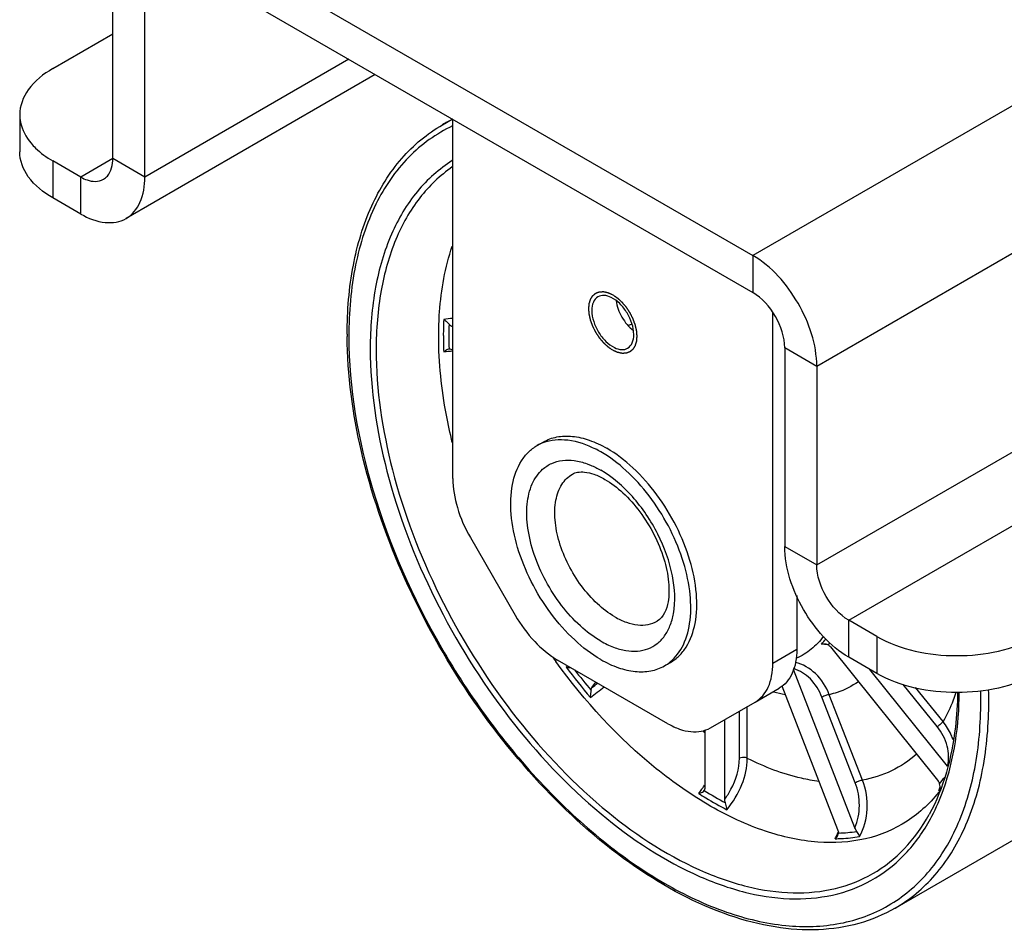
# Model space of a CAD drawing. Units: millimetres. Extents: x 235 to 13585, y -5508 to -773.
# Drawn here: x 8626 to 8800, y -3736 to -3575 of the extents above; entities that cross this region are included whole.
import ezdxf

# ---------------------------------------------------------------- set-up
doc = ezdxf.new("R2010")
doc.units = ezdxf.units.MM
doc.header["$LTSCALE"] = 346.5
doc.layers.get('0').update_dxf_attribs({"linetype": 'CONTINUOUS'})
doc.layers.add('ASSI', color=7, linetype='CONTINUOUS')
doc.layers.add('GEOM', color=7, linetype='CONTINUOUS')

msp = doc.modelspace()

# ---------------------------------------------------------------- linework, layer by layer
at = {"color": 7, "linetype": 'Continuous'}
for p, q in [((8702.75, -3629.39), (8702.56, -3629.29)), ((8702.07, -3633.23), (8702.08, -3633.23)), ((8702.56, -3633.37), (8702.75, -3633.47)), ((8769.49, -3685.94), (8788.45, -3709.53)), ((8773.84, -3717.96), (8762.96, -3689.91)), ((8790.22, -3707.01), (8776.48, -3689.92)), ((8727.34, -3693.15), (8728.04, -3692.17)), ((8760.93, -3692.84), (8770.78, -3718.23)), ((8750.83, -3712.89), (8750.83, -3698.79)), ((8747.3, -3700.63), (8747.3, -3710.85)), ((8747.17, -3711.34), (8747.18, -3711.33)), ((8788.66, -3711.39), (8788.78, -3711.14))]:
    msp.add_line(p, q, dxfattribs=at)
at = {"color": 9, "linetype": 'Continuous'}
for p, q in [((8788.37, -3700.04), (8782.38, -3692.59)), ((8789.41, -3699.15), (8784.55, -3693.11)), ((8773.88, -3709.98), (8768.01, -3694.83)), ((8775.18, -3709.53), (8769.3, -3694.39)), ((8754.81, -3705.65), (8754.81, -3696.5)), ((8753.42, -3705.64), (8753.42, -3697.3))]:
    msp.add_line(p, q, dxfattribs=at)
for centre, radius, start, end in [((8762.11, -3630.86), 61.04, 177.3608, 180.0176), ((8703.94, -3644.09), 16.29, 94.209, 99.8963), ((8764.1, -3631.05), 62.05, 177.9883, 182.0117), ((8704.03, -3644.13), 14.91, 94.9409, 95.6435), ((8767.08, -3630.86), 66, 180.0162, 182.538), ((8703.41, -3650.98), 17.34, 92.1817, 97.5051), ((8759.02, -3676.77), 12.42, 315.7171, 321.54), ((8767.43, -3695.3), 9.86, 83.601, 87.2535), ((8767.38, -3695.79), 10.36, 80.4409, 83.6067), ((8759.6, -3677.01), 12.79, 318.0254, 320.1624), ((8689.93, -3648.86), 52.28, 308.9206, 309.3337), ((8809.37, -3624.34), 108.39, 216.98, 220.6084), ((8809.16, -3624.41), 107.27, 217.6935, 220.186), ((8702.25, -3660.8), 42.17, 306.0627, 310.2221), ((8703.95, -3662.68), 38.41, 307.5099, 309.4401), ((8766.41, -3669.9), 24.96, 253.828, 258.7095), ((8785.66, -3647.49), 65.9, 234.0599, 234.3836), ((8768.51, -3693.89), 26, 321.3351, 324.4138), ((8732.66, -3701.45), 17.11, 322.4778, 325.7422), ((8732.19, -3701.13), 17.67, 325.7289, 327.2642), ((8732.06, -3701.04), 17.83, 327.263, 328.5313), ((8782.75, -3708.98), 6.38, 340.2471, 345.0623), ((8768.82, -3694.88), 25.81, 320.8362, 321.9269), ((8780.07, -3658.72), 62.05, 237.9888, 242.0123), ((8782.93, -3709.04), 6.2, 337.7422, 340.2348), ((8769.04, -3695.06), 25.53, 320.2323, 320.8353), ((8761.36, -3715.22), 10.12, 332.6351, 336.7941), ((8760.92, -3715.03), 10.6, 336.7775, 338.9875), ((8760.7, -3714.94), 10.84, 338.9841, 340.3457), ((8770.17, -3692.06), 26.81, 271.5974, 278.6121)]:
    msp.add_arc(centre, radius, start, end, dxfattribs=at)
at = {"color": 2, "linetype": 'Continuous'}
for points in [[(8731.03, -3633.47), (8730.96, -3633.43), (8730.86, -3633.36), (8730.72, -3633.26), (8730.62, -3633.19), (8730.52, -3633.12), (8730.43, -3633.06), (8730.36, -3633.01), (8730.32, -3632.98), (8730.29, -3632.96), (8730.26, -3632.94), (8730.24, -3632.93), (8730.22, -3632.92), (8730.21, -3632.91), (8730.21, -3632.91), (8730.2, -3632.9), (8730.19, -3632.89), (8730.18, -3632.88), (8730.16, -3632.86), (8730.13, -3632.84), (8730.1, -3632.81), (8730.06, -3632.77), (8729.99, -3632.71), (8729.91, -3632.63), (8729.81, -3632.54), (8729.71, -3632.45), (8729.63, -3632.37), (8729.56, -3632.31), (8729.52, -3632.27), (8729.49, -3632.24), (8729.46, -3632.22), (8729.44, -3632.2), (8729.43, -3632.18), (8729.42, -3632.18), (8729.42, -3632.17), (8729.41, -3632.16), (8729.4, -3632.16), (8729.39, -3632.14), (8729.37, -3632.12), (8729.35, -3632.09), (8729.32, -3632.05), (8729.28, -3632.01), (8729.22, -3631.94), (8729.14, -3631.84), (8729.05, -3631.74), (8728.96, -3631.63), (8728.88, -3631.54), (8728.82, -3631.46), (8728.78, -3631.42), (8728.75, -3631.38), (8728.73, -3631.35), (8728.71, -3631.33), (8728.7, -3631.32), (8728.69, -3631.31), (8728.68, -3631.3), (8728.68, -3631.29), (8728.67, -3631.28), (8728.66, -3631.26), (8728.64, -3631.24), (8728.62, -3631.21), (8728.6, -3631.17), (8728.56, -3631.11), (8728.51, -3631.03), (8728.44, -3630.93), (8728.36, -3630.8), (8728.28, -3630.68), (8728.21, -3630.58), (8728.15, -3630.49), (8728.12, -3630.44), (8728.09, -3630.4), (8728.07, -3630.37), (8728.06, -3630.34), (8728.04, -3630.32), (8728.03, -3630.31), (8728.02, -3630.29), (8728.01, -3630.27), (8728, -3630.24), (8727.98, -3630.21), (8727.96, -3630.17), (8727.93, -3630.11), (8727.89, -3630.02), (8727.84, -3629.92), (8727.77, -3629.79), (8727.7, -3629.66), (8727.65, -3629.55), (8727.61, -3629.46), (8727.58, -3629.41), (8727.56, -3629.36), (8727.54, -3629.33), (8727.53, -3629.3), (8727.51, -3629.28), (8727.51, -3629.26), (8727.5, -3629.25), (8727.49, -3629.23), (8727.48, -3629.2), (8727.47, -3629.16), (8727.45, -3629.12), (8727.43, -3629.06), (8727.4, -3628.98), (8727.36, -3628.86), (8727.31, -3628.73), (8727.26, -3628.6), (8727.22, -3628.49), (8727.19, -3628.4), (8727.17, -3628.34), (8727.15, -3628.3), (8727.14, -3628.26), (8727.13, -3628.24), (8727.12, -3628.22), (8727.12, -3628.2), (8727.11, -3628.2), (8727.11, -3628.19), (8727.11, -3628.18), (8727.11, -3628.16), (8727.1, -3628.13), (8727.09, -3628.1), (8727.08, -3628.05), (8727.07, -3628), (8727.05, -3627.91), (8727.02, -3627.8), (8726.99, -3627.67), (8726.96, -3627.54), (8726.94, -3627.43), (8726.92, -3627.34), (8726.91, -3627.28), (8726.9, -3627.24), (8726.89, -3627.21), (8726.88, -3627.18), (8726.88, -3627.16), (8726.88, -3627.15), (8726.87, -3627.14), (8726.87, -3627.13), (8726.87, -3627.12), (8726.87, -3627.11), (8726.87, -3627.08), (8726.87, -3627.05), (8726.86, -3627), (8726.86, -3626.95), (8726.85, -3626.87), (8726.84, -3626.76), (8726.83, -3626.63), (8726.82, -3626.51), (8726.81, -3626.4), (8726.81, -3626.32), (8726.8, -3626.26), (8726.8, -3626.22), (8726.79, -3626.19), (8726.79, -3626.16), (8726.79, -3626.14), (8726.79, -3626.13), (8726.79, -3626.13), (8726.79, -3626.12), (8726.79, -3626.11), (8726.79, -3626.09), (8726.79, -3626.07), (8726.8, -3626.04), (8726.8, -3626), (8726.8, -3625.96), (8726.81, -3625.88), (8726.82, -3625.79), (8726.83, -3625.67), (8726.84, -3625.56), (8726.85, -3625.47), (8726.86, -3625.39), (8726.86, -3625.34), (8726.86, -3625.31), (8726.87, -3625.28), (8726.87, -3625.25), (8726.87, -3625.24), (8726.87, -3625.23), (8726.87, -3625.22), (8726.87, -3625.21), (8726.87, -3625.21), (8726.88, -3625.19), (8726.89, -3625.17), (8726.89, -3625.15), (8726.9, -3625.12), (8726.92, -3625.07), (8726.94, -3625.01), (8726.96, -3624.93), (8726.99, -3624.83), (8727.02, -3624.73), (8727.04, -3624.65), (8727.06, -3624.59), (8727.08, -3624.55), (8727.09, -3624.52), (8727.09, -3624.49), (8727.1, -3624.47), (8727.11, -3624.46), (8727.11, -3624.45), (8727.11, -3624.44), (8727.11, -3624.44), (8727.12, -3624.43), (8727.12, -3624.42), (8727.13, -3624.4), (8727.15, -3624.39), (8727.16, -3624.36), (8727.18, -3624.33), (8727.21, -3624.28), (8727.26, -3624.21), (8727.3, -3624.13), (8727.35, -3624.06), (8727.39, -3623.99), (8727.43, -3623.94), (8727.45, -3623.91), (8727.46, -3623.88), (8727.47, -3623.86), (8727.48, -3623.85), (8727.49, -3623.84), (8727.5, -3623.83), (8727.5, -3623.82), (8727.5, -3623.82), (8727.51, -3623.82), (8727.52, -3623.81), (8727.53, -3623.8), (8727.55, -3623.78), (8727.57, -3623.76), (8727.6, -3623.74), (8727.64, -3623.7), (8727.7, -3623.66), (8727.77, -3623.6), (8727.83, -3623.55), (8727.89, -3623.5), (8727.93, -3623.46), (8727.96, -3623.44), (8727.98, -3623.42), (8728, -3623.41), (8728.01, -3623.4), (8728.02, -3623.39), (8728.03, -3623.38), (8728.03, -3623.38), (8728.04, -3623.38), (8728.04, -3623.37), (8728.06, -3623.37), (8728.07, -3623.36), (8728.09, -3623.36), (8728.12, -3623.35), (8728.15, -3623.33), (8728.21, -3623.31), (8728.27, -3623.29), (8728.35, -3623.26), (8728.43, -3623.23), (8728.5, -3623.21), (8728.55, -3623.19), (8728.59, -3623.17), (8728.61, -3623.16), (8728.63, -3623.16), (8728.65, -3623.15), (8728.66, -3623.15), (8728.67, -3623.14), (8728.67, -3623.14), (8728.68, -3623.14), (8728.69, -3623.14), (8728.7, -3623.14), (8728.72, -3623.14), (8728.74, -3623.14), (8728.77, -3623.14), (8728.81, -3623.14), (8728.87, -3623.13), (8728.95, -3623.13), (8729.04, -3623.13), (8729.13, -3623.12), (8729.2, -3623.12), (8729.26, -3623.12), (8729.3, -3623.12), (8729.33, -3623.11), (8729.36, -3623.11), (8729.38, -3623.11), (8729.39, -3623.11), (8729.4, -3623.11), (8729.4, -3623.11), (8729.41, -3623.11), (8729.42, -3623.11), (8729.43, -3623.12), (8729.45, -3623.12), (8729.48, -3623.13), (8729.51, -3623.13), (8729.55, -3623.14), (8729.62, -3623.16), (8729.7, -3623.18), (8729.8, -3623.2), (8729.9, -3623.22), (8729.98, -3623.24), (8730.05, -3623.26), (8730.09, -3623.26), (8730.12, -3623.27), (8730.14, -3623.28), (8730.16, -3623.28), (8730.18, -3623.29), (8730.19, -3623.29), (8730.19, -3623.29), (8730.2, -3623.29), (8730.21, -3623.3), (8730.22, -3623.3), (8730.25, -3623.31), (8730.27, -3623.32), (8730.31, -3623.34), (8730.35, -3623.36), (8730.42, -3623.39), (8730.51, -3623.43), (8730.61, -3623.48), (8730.72, -3623.53), (8730.86, -3623.6), (8730.96, -3623.64), (8731.03, -3623.68)], [(8731.03, -3623.68), (8731.1, -3623.72), (8731.2, -3623.79), (8731.34, -3623.89), (8731.44, -3623.96), (8731.55, -3624.03), (8731.63, -3624.09), (8731.7, -3624.14), (8731.74, -3624.17), (8731.78, -3624.19), (8731.8, -3624.21), (8731.83, -3624.22), (8731.84, -3624.23), (8731.85, -3624.24), (8731.86, -3624.24), (8731.86, -3624.25), (8731.87, -3624.26), (8731.89, -3624.27), (8731.91, -3624.29), (8731.93, -3624.31), (8731.96, -3624.34), (8732, -3624.38), (8732.07, -3624.44), (8732.15, -3624.52), (8732.25, -3624.61), (8732.35, -3624.7), (8732.43, -3624.78), (8732.5, -3624.84), (8732.54, -3624.88), (8732.57, -3624.91), (8732.6, -3624.93), (8732.62, -3624.95), (8732.63, -3624.97), (8732.64, -3624.97), (8732.65, -3624.98), (8732.65, -3624.99), (8732.66, -3624.99), (8732.68, -3625.01), (8732.69, -3625.03), (8732.72, -3625.06), (8732.75, -3625.1), (8732.79, -3625.14), (8732.85, -3625.21), (8732.92, -3625.31), (8733.01, -3625.41), (8733.11, -3625.52), (8733.18, -3625.61), (8733.24, -3625.69), (8733.28, -3625.73), (8733.31, -3625.77), (8733.33, -3625.8), (8733.35, -3625.82), (8733.37, -3625.83), (8733.37, -3625.84), (8733.38, -3625.85), (8733.39, -3625.86), (8733.39, -3625.87), (8733.4, -3625.89), (8733.42, -3625.91), (8733.44, -3625.94), (8733.47, -3625.98), (8733.5, -3626.04), (8733.56, -3626.12), (8733.62, -3626.22), (8733.71, -3626.35), (8733.79, -3626.47), (8733.86, -3626.57), (8733.91, -3626.66), (8733.94, -3626.71), (8733.97, -3626.75), (8733.99, -3626.78), (8734.01, -3626.81), (8734.02, -3626.83), (8734.03, -3626.84), (8734.04, -3626.86), (8734.05, -3626.88), (8734.06, -3626.91), (8734.08, -3626.94), (8734.1, -3626.98), (8734.13, -3627.04), (8734.17, -3627.13), (8734.23, -3627.23), (8734.29, -3627.36), (8734.36, -3627.49), (8734.42, -3627.6), (8734.46, -3627.69), (8734.49, -3627.74), (8734.51, -3627.79), (8734.52, -3627.82), (8734.54, -3627.85), (8734.55, -3627.87), (8734.56, -3627.89), (8734.56, -3627.9), (8734.57, -3627.92), (8734.58, -3627.95), (8734.59, -3627.99), (8734.61, -3628.03), (8734.63, -3628.09), (8734.66, -3628.17), (8734.7, -3628.29), (8734.75, -3628.42), (8734.8, -3628.55), (8734.84, -3628.66), (8734.88, -3628.75), (8734.9, -3628.81), (8734.91, -3628.85), (8734.92, -3628.89), (8734.93, -3628.91), (8734.94, -3628.93), (8734.95, -3628.95), (8734.95, -3628.95), (8734.95, -3628.96), (8734.95, -3628.97), (8734.96, -3628.99), (8734.96, -3629.02), (8734.97, -3629.05), (8734.98, -3629.1), (8734.99, -3629.15), (8735.01, -3629.24), (8735.04, -3629.35), (8735.07, -3629.48), (8735.1, -3629.61), (8735.13, -3629.72), (8735.15, -3629.81), (8735.16, -3629.87), (8735.17, -3629.91), (8735.18, -3629.94), (8735.18, -3629.97), (8735.19, -3629.99), (8735.19, -3630), (8735.19, -3630.01), (8735.19, -3630.02), (8735.19, -3630.03), (8735.19, -3630.04), (8735.2, -3630.07), (8735.2, -3630.1), (8735.2, -3630.15), (8735.21, -3630.2), (8735.21, -3630.28), (8735.22, -3630.39), (8735.23, -3630.52), (8735.24, -3630.64), (8735.25, -3630.75), (8735.26, -3630.83), (8735.26, -3630.89), (8735.27, -3630.93), (8735.27, -3630.96), (8735.27, -3630.99), (8735.27, -3631.01), (8735.27, -3631.02), (8735.28, -3631.02), (8735.27, -3631.03), (8735.27, -3631.04), (8735.27, -3631.06), (8735.27, -3631.08), (8735.27, -3631.11), (8735.26, -3631.15), (8735.26, -3631.19), (8735.25, -3631.27), (8735.24, -3631.36), (8735.23, -3631.48), (8735.22, -3631.59), (8735.22, -3631.68), (8735.21, -3631.76), (8735.2, -3631.81), (8735.2, -3631.84), (8735.2, -3631.87), (8735.2, -3631.9), (8735.2, -3631.91), (8735.19, -3631.92), (8735.19, -3631.93), (8735.19, -3631.94), (8735.19, -3631.94), (8735.19, -3631.96), (8735.18, -3631.98), (8735.17, -3632), (8735.16, -3632.03), (8735.15, -3632.08), (8735.13, -3632.14), (8735.1, -3632.22), (8735.07, -3632.32), (8735.04, -3632.42), (8735.02, -3632.5), (8735, -3632.56), (8734.99, -3632.6), (8734.98, -3632.63), (8734.97, -3632.66), (8734.96, -3632.68), (8734.96, -3632.69), (8734.96, -3632.7), (8734.96, -3632.71), (8734.95, -3632.71), (8734.95, -3632.72), (8734.94, -3632.73), (8734.93, -3632.75), (8734.92, -3632.76), (8734.9, -3632.79), (8734.88, -3632.82), (8734.85, -3632.87), (8734.81, -3632.94), (8734.76, -3633.02), (8734.71, -3633.09), (8734.67, -3633.16), (8734.64, -3633.21), (8734.62, -3633.24), (8734.6, -3633.27), (8734.59, -3633.29), (8734.58, -3633.3), (8734.57, -3633.32), (8734.57, -3633.32), (8734.57, -3633.33), (8734.56, -3633.33), (8734.56, -3633.33), (8734.55, -3633.34), (8734.53, -3633.35), (8734.52, -3633.37), (8734.49, -3633.39), (8734.47, -3633.41), (8734.42, -3633.45), (8734.37, -3633.49), (8734.3, -3633.55), (8734.23, -3633.6), (8734.18, -3633.65), (8734.13, -3633.69), (8734.1, -3633.71), (8734.08, -3633.73), (8734.07, -3633.74), (8734.05, -3633.75), (8734.04, -3633.76), (8734.04, -3633.77), (8734.03, -3633.77), (8734.03, -3633.77), (8734.02, -3633.78), (8734.01, -3633.78), (8733.99, -3633.79), (8733.97, -3633.79), (8733.95, -3633.8), (8733.91, -3633.82), (8733.86, -3633.84), (8733.79, -3633.86), (8733.71, -3633.89), (8733.63, -3633.92), (8733.57, -3633.94), (8733.51, -3633.96), (8733.48, -3633.98), (8733.45, -3633.99), (8733.43, -3633.99), (8733.42, -3634), (8733.4, -3634), (8733.4, -3634.01), (8733.39, -3634.01), (8733.39, -3634.01), (8733.38, -3634.01), (8733.37, -3634.01), (8733.35, -3634.01), (8733.32, -3634.01), (8733.29, -3634.01), (8733.26, -3634.01), (8733.19, -3634.02), (8733.12, -3634.02), (8733.03, -3634.02), (8732.94, -3634.03), (8732.86, -3634.03), (8732.8, -3634.03), (8732.76, -3634.04), (8732.73, -3634.04), (8732.71, -3634.04), (8732.69, -3634.04), (8732.68, -3634.04), (8732.67, -3634.04), (8732.66, -3634.04), (8732.66, -3634.04), (8732.65, -3634.04), (8732.63, -3634.03), (8732.61, -3634.03), (8732.59, -3634.02), (8732.56, -3634.02), (8732.51, -3634.01), (8732.45, -3633.99), (8732.37, -3633.97), (8732.27, -3633.95), (8732.17, -3633.93), (8732.09, -3633.91), (8732.02, -3633.89), (8731.98, -3633.89), (8731.94, -3633.88), (8731.92, -3633.87), (8731.9, -3633.87), (8731.89, -3633.86), (8731.88, -3633.86), (8731.87, -3633.86), (8731.86, -3633.86), (8731.86, -3633.85), (8731.84, -3633.85), (8731.82, -3633.84), (8731.79, -3633.83), (8731.76, -3633.81), (8731.71, -3633.79), (8731.64, -3633.76), (8731.56, -3633.72), (8731.45, -3633.67), (8731.35, -3633.62), (8731.21, -3633.55), (8731.1, -3633.51), (8731.03, -3633.47)]]:
    msp.add_open_spline(points, degree=3, knots=[0, 0, 0, 0, 0.015625, 0.023438, 0.03125, 0.039062, 0.046875, 0.050781, 0.054688, 0.056641, 0.058594, 0.060547, 0.061523, 0.062012, 0.0625, 0.062988, 0.063477, 0.064453, 0.066406, 0.068359, 0.070312, 0.074219, 0.078125, 0.085938, 0.09375, 0.101562, 0.109375, 0.113281, 0.117188, 0.119141, 0.121094, 0.123047, 0.124023, 0.124512, 0.125, 0.125488, 0.125977, 0.126953, 0.128906, 0.130859, 0.132812, 0.136719, 0.140625, 0.148438, 0.15625, 0.164062, 0.171875, 0.175781, 0.179688, 0.181641, 0.183594, 0.185547, 0.186523, 0.187012, 0.1875, 0.187988, 0.188477, 0.189453, 0.191406, 0.193359, 0.195312, 0.199219, 0.203125, 0.210938, 0.21875, 0.226562, 0.234375, 0.238281, 0.242188, 0.244141, 0.246094, 0.248047, 0.249023, 0.25, 0.250977, 0.251953, 0.253906, 0.255859, 0.257812, 0.261719, 0.265625, 0.273438, 0.28125, 0.289062, 0.296875, 0.300781, 0.304688, 0.306641, 0.308594, 0.310547, 0.311523, 0.3125, 0.313477, 0.314453, 0.316406, 0.318359, 0.320312, 0.324219, 0.328125, 0.335938, 0.34375, 0.351562, 0.359375, 0.363281, 0.367188, 0.369141, 0.371094, 0.373047, 0.374023, 0.374512, 0.375, 0.375488, 0.375977, 0.376953, 0.378906, 0.380859, 0.382812, 0.386719, 0.390625, 0.398438, 0.40625, 0.414062, 0.421875, 0.425781, 0.429688, 0.431641, 0.433594, 0.435547, 0.436523, 0.437012, 0.4375, 0.437988, 0.438477, 0.439453, 0.441406, 0.443359, 0.445312, 0.449219, 0.453125, 0.460938, 0.46875, 0.476562, 0.484375, 0.488281, 0.492188, 0.494141, 0.496094, 0.498047, 0.499023, 0.499512, 0.5, 0.500488, 0.500977, 0.501953, 0.503906, 0.505859, 0.507812, 0.511719, 0.515625, 0.523438, 0.53125, 0.539062, 0.546875, 0.550781, 0.554688, 0.556641, 0.558594, 0.560547, 0.561523, 0.562012, 0.5625, 0.562988, 0.563477, 0.564453, 0.566406, 0.568359, 0.570312, 0.574219, 0.578125, 0.585938, 0.59375, 0.601562, 0.609375, 0.613281, 0.617188, 0.619141, 0.621094, 0.623047, 0.624023, 0.624512, 0.625, 0.625488, 0.625977, 0.626953, 0.628906, 0.630859, 0.632812, 0.636719, 0.640625, 0.648438, 0.65625, 0.664062, 0.671875, 0.675781, 0.679688, 0.681641, 0.683594, 0.685547, 0.686523, 0.687012, 0.6875, 0.687988, 0.688477, 0.689453, 0.691406, 0.693359, 0.695312, 0.699219, 0.703125, 0.710938, 0.71875, 0.726562, 0.734375, 0.738281, 0.742188, 0.744141, 0.746094, 0.748047, 0.749023, 0.749512, 0.75, 0.750488, 0.750977, 0.751953, 0.753906, 0.755859, 0.757812, 0.761719, 0.765625, 0.773438, 0.78125, 0.789062, 0.796875, 0.800781, 0.804688, 0.806641, 0.808594, 0.810547, 0.811523, 0.812012, 0.8125, 0.812988, 0.813477, 0.814453, 0.816406, 0.818359, 0.820312, 0.824219, 0.828125, 0.835938, 0.84375, 0.851562, 0.859375, 0.863281, 0.867188, 0.869141, 0.871094, 0.873047, 0.874023, 0.874512, 0.875, 0.875488, 0.875977, 0.876953, 0.878906, 0.880859, 0.882812, 0.886719, 0.890625, 0.898438, 0.90625, 0.914062, 0.921875, 0.925781, 0.929688, 0.931641, 0.933594, 0.935547, 0.936523, 0.937012, 0.9375, 0.937988, 0.938477, 0.939453, 0.941406, 0.943359, 0.945312, 0.949219, 0.953125, 0.960938, 0.96875, 0.976562, 0.984375, 1, 1, 1, 1], dxfattribs=at)
at = {"color": 7, "linetype": 'Continuous'}
for points, knots in [([(8701.14, -3628.05), (8701.22, -3628.1), (8701.56, -3628.34), (8701.88, -3628.62), (8702.08, -3628.87)], [0, 0, 0, 0, 0.228331, 1, 1, 1, 1]), ([(8701.14, -3633.78), (8701.22, -3633.71), (8701.48, -3633.47), (8701.81, -3633.25), (8702.07, -3633.23)], [0, 0, 0, 0, 0.286318, 1, 1, 1, 1]), ([(8702.08, -3633.23), (8702.12, -3633.22), (8702.29, -3633.23), (8702.45, -3633.3), (8702.56, -3633.37)], [0, 0, 0, 0, 0.224579, 1, 1, 1, 1]), ([(8727.08, -3694.89), (8727.13, -3694.57), (8727.18, -3694.15), (8727.2, -3693.72), (8727.21, -3693.63)], [0, 0, 0, 0, 0.769766, 1, 1, 1, 1]), ([(8727.21, -3693.63), (8727.21, -3693.58), (8727.22, -3693.42), (8727.28, -3693.25), (8727.34, -3693.15)], [0, 0, 0, 0, 0.279288, 1, 1, 1, 1]), ([(8747.3, -3710.85), (8747.3, -3710.89), (8747.29, -3711.06), (8747.24, -3711.23), (8747.18, -3711.33)], [0, 0, 0, 0, 0.277885, 1, 1, 1, 1]), ([(8746.23, -3711.87), (8746.33, -3711.84), (8746.67, -3711.73), (8747.03, -3711.56), (8747.17, -3711.34)], [0, 0, 0, 0, 0.286321, 1, 1, 1, 1]), ([(8751.19, -3714.74), (8751.19, -3714.64), (8751.15, -3714.23), (8751.06, -3713.81), (8750.95, -3713.51)], [0, 0, 0, 0, 0.228324, 1, 1, 1, 1]), ([(8774.64, -3719.48), (8774.63, -3719.42), (8774.54, -3719.09), (8774.36, -3718.79), (8774.19, -3718.57)], [0, 0, 0, 0, 0.193373, 1, 1, 1, 1])]:
    msp.add_open_spline(points, degree=3, knots=knots, dxfattribs=at)
for points in [[(8702.56, -3629.29), (8702.38, -3629.18), (8702.22, -3629.03), (8702.08, -3628.87)], [(8767.91, -3685.44), (8768.12, -3685.39), (8768.34, -3685.36), (8768.56, -3685.38)], [(8768.56, -3685.38), (8768.75, -3685.4), (8768.95, -3685.46), (8769.1, -3685.57)], [(8769.1, -3685.57), (8769.25, -3685.67), (8769.38, -3685.8), (8769.49, -3685.94)], [(8722.78, -3689.54), (8723.04, -3689.56), (8723.3, -3689.58), (8723.56, -3689.58)], [(8788.45, -3709.53), (8788.6, -3709.71), (8788.72, -3709.91), (8788.81, -3710.13)], [(8788.78, -3711.14), (8788.9, -3710.82), (8788.93, -3710.44), (8788.81, -3710.13)], [(8750.95, -3713.51), (8750.88, -3713.31), (8750.83, -3713.1), (8750.83, -3712.89)], [(8774.19, -3718.57), (8774.04, -3718.39), (8773.93, -3718.18), (8773.84, -3717.96)], [(8770.34, -3719.87), (8770.55, -3719.71), (8770.72, -3719.5), (8770.83, -3719.27)], [(8770.78, -3718.23), (8770.86, -3718.43), (8770.92, -3718.65), (8770.92, -3718.86)], [(8770.83, -3719.27), (8770.89, -3719.14), (8770.92, -3719), (8770.92, -3718.86)]]:
    msp.add_open_spline(points, degree=3, dxfattribs=at)
at = {"color": 9, "linetype": 'Continuous'}
for points, knots in [([(8768.01, -3694.83), (8767.55, -3693.65), (8766.25, -3691.51), (8764.11, -3690.12), (8763, -3689.78)], [0, 0, 0, 0, 0.523179, 1, 1, 1, 1]), ([(8769.3, -3694.39), (8768.76, -3693.01), (8767.21, -3690.52), (8764.65, -3689), (8763.34, -3688.68)], [0, 0, 0, 0, 0.524163, 1, 1, 1, 1]), ([(8774.44, -3692.1), (8773.29, -3692.91), (8771.58, -3693.77), (8769.77, -3694.28), (8769.3, -3694.39)], [0, 0, 0, 0, 0.746071, 1, 1, 1, 1]), ([(8769.3, -3694.39), (8769.09, -3694.4), (8768.65, -3694.54), (8768.22, -3694.71), (8768.01, -3694.83)], [0, 0, 0, 0, 0.466987, 1, 1, 1, 1]), ([(8791.69, -3694.02), (8791.54, -3694.48), (8790.9, -3696.24), (8790.1, -3697.94), (8789.41, -3699.15)], [0, 0, 0, 0, 0.257776, 1, 1, 1, 1]), ([(8789.41, -3699.15), (8789.28, -3699.32), (8788.95, -3699.64), (8788.58, -3699.92), (8788.37, -3700.04)], [0, 0, 0, 0, 0.466987, 1, 1, 1, 1]), ([(8790.22, -3707.01), (8790.5, -3705.87), (8790.39, -3703.29), (8789.18, -3701.05), (8788.37, -3700.04)], [0, 0, 0, 0, 0.476432, 1, 1, 1, 1]), ([(8791.21, -3702.37), (8791.11, -3702.09), (8790.66, -3700.94), (8789.99, -3699.87), (8789.41, -3699.15)], [0, 0, 0, 0, 0.243741, 1, 1, 1, 1]), ([(8750.83, -3712.89), (8751.23, -3712.33), (8752.59, -3710.13), (8753.42, -3707.54), (8753.42, -3705.64)], [0, 0, 0, 0, 0.266313, 1, 1, 1, 1]), ([(8751.19, -3714.74), (8752.3, -3713.41), (8754.03, -3710.53), (8754.82, -3707.23), (8754.81, -3705.65)], [0, 0, 0, 0, 0.522942, 1, 1, 1, 1]), ([(8754.81, -3705.65), (8754.71, -3705.6), (8754.26, -3705.43), (8753.73, -3705.47), (8753.42, -3705.64)], [0, 0, 0, 0, 0.23947, 1, 1, 1, 1]), ([(8767.47, -3709.72), (8766.43, -3709.59), (8762.05, -3708.82), (8757.85, -3707.19), (8754.81, -3705.65)], [0, 0, 0, 0, 0.23389, 1, 1, 1, 1]), ([(8784.74, -3704.92), (8783.4, -3706.09), (8780.39, -3708.09), (8776.94, -3709.2), (8775.18, -3709.53)], [0, 0, 0, 0, 0.496695, 1, 1, 1, 1]), ([(8773.84, -3717.96), (8774.36, -3716.72), (8774.87, -3713.98), (8774.38, -3711.25), (8773.88, -3709.98)], [0, 0, 0, 0, 0.496395, 1, 1, 1, 1]), ([(8775.18, -3709.53), (8774.97, -3709.55), (8774.52, -3709.68), (8774.1, -3709.86), (8773.88, -3709.98)], [0, 0, 0, 0, 0.466987, 1, 1, 1, 1]), ([(8774.64, -3719.48), (8775.46, -3718.02), (8776.36, -3714.6), (8775.81, -3711.13), (8775.18, -3709.53)], [0, 0, 0, 0, 0.492756, 1, 1, 1, 1]), ([(8746.23, -3711.87), (8746.64, -3712.13), (8748.26, -3713.14), (8749.93, -3714.08), (8751.19, -3714.74)], [0, 0, 0, 0, 0.254886, 1, 1, 1, 1]), ([(8770.34, -3719.87), (8770.71, -3719.86), (8772.15, -3719.82), (8773.59, -3719.67), (8774.64, -3719.48)], [0, 0, 0, 0, 0.254504, 1, 1, 1, 1])]:
    msp.add_open_spline(points, degree=3, knots=knots, dxfattribs=at)
at = {"layer": 'ASSI', "color": 7, "linetype": 'Continuous'}
for p, q in [((8700.93, -3593.59), (8702.65, -3592.59)), ((8717.66, -3650.32), (8718.72, -3649.71)), ((8740.16, -3689.29), (8741.22, -3688.68)), ((8780.93, -3732.15), (8814.87, -3712.55))]:
    msp.add_line(p, q, dxfattribs=at)
for centre, radius, start, end in [((8721.45, -3656.89), 7.58, 110.813, 119.9705), ((8718.76, -3669), 20.28, 59.9803, 62.9303), ((8736.37, -3682.73), 7.58, 300.029, 309.1867)]:
    msp.add_arc(centre, radius, start, end, dxfattribs=at)
for points, knots in [([(8728.41, -3624.03), (8728.05, -3624.23), (8727.44, -3625), (8727.32, -3625.93), (8727.32, -3626.43)], [0, 0, 0, 0, 0.449233, 1, 1, 1, 1]), ([(8730.75, -3624.14), (8730.36, -3623.95), (8729.57, -3623.68), (8728.73, -3623.84), (8728.41, -3624.03)], [0, 0, 0, 0, 0.544285, 1, 1, 1, 1]), ([(8734.74, -3630.72), (8734.74, -3629.38), (8734, -3627.34), (8732.38, -3625.24), (8731.31, -3624.41), (8730.75, -3624.14)], [0, 0, 0, 0, 0.502803, 0.766593, 1, 1, 1, 1]), ([(8731.61, -3624.7), (8731.75, -3625.73), (8732.5, -3627.72), (8733.85, -3629.37), (8734.67, -3630.01)], [0, 0, 0, 0, 0.499942, 1, 1, 1, 1]), ([(8727.32, -3626.43), (8727.32, -3627.77), (8728.06, -3629.81), (8729.68, -3631.91), (8730.75, -3632.74), (8731.31, -3633.01)], [0, 0, 0, 0, 0.502803, 0.766593, 1, 1, 1, 1]), ([(8733.66, -3633.12), (8734.01, -3632.92), (8734.62, -3632.15), (8734.74, -3631.22), (8734.74, -3630.72)], [0, 0, 0, 0, 0.449233, 1, 1, 1, 1]), ([(8731.31, -3633.01), (8731.71, -3633.2), (8732.5, -3633.47), (8733.34, -3633.31), (8733.66, -3633.12)], [0, 0, 0, 0, 0.544285, 1, 1, 1, 1]), ([(8718.72, -3649.71), (8719.46, -3649.28), (8721.17, -3648.66), (8724, -3648.59), (8727.02, -3649.32), (8728.98, -3650.25), (8729.97, -3650.82)], [0, 0, 0, 0, 0.217774, 0.450956, 0.710193, 1, 1, 1, 1]), ([(8718.75, -3649.8), (8719.41, -3649.55), (8720.86, -3649.22), (8724.06, -3649.3), (8726.46, -3650.16), (8727.99, -3650.94)], [0, 0, 0, 0, 0.22194, 0.459322, 1, 1, 1, 1]), ([(8728.91, -3688.18), (8727.25, -3687.22), (8724.01, -3684.73), (8719.87, -3680.02), (8716.47, -3674.48), (8714.07, -3668.56), (8712.89, -3662.73), (8713.01, -3657.45), (8714.31, -3653.66), (8716.05, -3651.45), (8717.11, -3650.64), (8717.66, -3650.32)], [0, 0, 0, 0, 0.128736, 0.27039, 0.417609, 0.562018, 0.695747, 0.813064, 0.912472, 0.957121, 1, 1, 1, 1]), ([(8741.16, -3688.61), (8742.15, -3687.8), (8743.85, -3685.47), (8744.94, -3681.01), (8744.79, -3675.78), (8743.43, -3670.13), (8740.99, -3664.46), (8737.63, -3659.19), (8733.61, -3654.72), (8730.51, -3652.36), (8728.91, -3651.44)], [0, 0, 0, 0, 0.088433, 0.19096, 0.310654, 0.445104, 0.588604, 0.733827, 0.873161, 1, 1, 1, 1]), ([(8741.22, -3688.68), (8741.78, -3688.36), (8742.83, -3687.56), (8744.58, -3685.35), (8745.88, -3681.56), (8745.99, -3676.27), (8744.81, -3670.44), (8742.41, -3664.52), (8739.01, -3658.98), (8734.87, -3654.27), (8731.64, -3651.79), (8729.97, -3650.82)], [0, 0, 0, 0, 0.042879, 0.087528, 0.186936, 0.304253, 0.437982, 0.582391, 0.72961, 0.871264, 1, 1, 1, 1]), ([(8723.89, -3655.39), (8724.16, -3655.23), (8724.88, -3654.98), (8726.2, -3654.97), (8727.86, -3655.39), (8729.02, -3655.95), (8729.64, -3656.31)], [0, 0, 0, 0, 0.159175, 0.367172, 0.647583, 1, 1, 1, 1]), ([(8729.64, -3656.31), (8730.78, -3656.96), (8733.03, -3658.71), (8735.95, -3662.03), (8738.4, -3665.98), (8740.14, -3670.19), (8740.9, -3673.69), (8741, -3676.27), (8740.79, -3678.68), (8740.02, -3680.72), (8738.89, -3681.37)], [0, 0, 0, 0, 0.134186, 0.287455, 0.448619, 0.606281, 0.749135, 0.811697, 0.866596, 1, 1, 1, 1]), ([(8728.91, -3688.18), (8729.9, -3688.75), (8731.86, -3689.68), (8734.88, -3690.41), (8737.71, -3690.34), (8739.42, -3689.72), (8740.16, -3689.29)], [0, 0, 0, 0, 0.289807, 0.549044, 0.782226, 1, 1, 1, 1])]:
    msp.add_open_spline(points, degree=3, knots=knots, dxfattribs=at)
at = {"layer": 'ASSI', "color": 9, "linetype": 'Continuous'}
for points, knots in [([(8718.63, -3654.54), (8719.1, -3654.11), (8720.2, -3653.39), (8722.16, -3652.88), (8724.31, -3652.92), (8725.75, -3653.3), (8726.48, -3653.56)], [0, 0, 0, 0, 0.230803, 0.46648, 0.720034, 1, 1, 1, 1]), ([(8726.48, -3653.56), (8726.68, -3653.63), (8727.52, -3653.96), (8728.32, -3654.36), (8728.91, -3654.7)], [0, 0, 0, 0, 0.240688, 1, 1, 1, 1]), ([(8728.91, -3684.91), (8727.61, -3684.17), (8725.09, -3682.25), (8721.82, -3678.63), (8719.07, -3674.36), (8717.05, -3669.76), (8715.9, -3665.16), (8715.71, -3660.88), (8716.52, -3657.2), (8717.84, -3655.24), (8718.63, -3654.54)], [0, 0, 0, 0, 0.126271, 0.264911, 0.409518, 0.552694, 0.687267, 0.807567, 0.910976, 1, 1, 1, 1]), ([(8731.39, -3680.63), (8730.28, -3679.99), (8728.12, -3678.33), (8725.36, -3675.19), (8723.09, -3671.5), (8721.5, -3667.55), (8720.7, -3663.66), (8720.79, -3660.14), (8721.78, -3657.21), (8723.14, -3655.82), (8723.89, -3655.39)], [0, 0, 0, 0, 0.128822, 0.270566, 0.417881, 0.562384, 0.6962, 0.813593, 0.913065, 1, 1, 1, 1]), ([(8741.76, -3680.07), (8742.16, -3677.87), (8741.85, -3672.91), (8739.24, -3665.8), (8734.92, -3659.34), (8731.01, -3655.91), (8728.91, -3654.7)], [0, 0, 0, 0, 0.22461, 0.486782, 0.756333, 1, 1, 1, 1]), ([(8728.91, -3684.91), (8729.63, -3685.33), (8731.06, -3686.03), (8733.26, -3686.64), (8735.34, -3686.76), (8737.26, -3686.36), (8738.93, -3685.43), (8740.27, -3684.02), (8741.24, -3682.19), (8741.62, -3680.8), (8741.76, -3680.07)], [0, 0, 0, 0, 0.14908, 0.284331, 0.407107, 0.520882, 0.631148, 0.744319, 0.866039, 1, 1, 1, 1]), ([(8731.39, -3680.63), (8732.04, -3681.01), (8733.35, -3681.63), (8735.37, -3682.12), (8737.25, -3682.07), (8738.39, -3681.66), (8738.89, -3681.37)], [0, 0, 0, 0, 0.289807, 0.549044, 0.782227, 1, 1, 1, 1])]:
    msp.add_open_spline(points, degree=3, knots=knots, dxfattribs=at)
at = {"layer": 'GEOM', "color": 9, "linetype": 'Continuous'}
for p, q in [((8973.6, -3490.98), (8755.78, -3616.73)), ((8996.23, -3504.04), (8767.09, -3636.33)), ((8767.09, -3671.44), (9026.64, -3521.6)), ((8772.75, -3681.24), (9037.95, -3528.13)), ((8684.36, -3582.03), (8648.3, -3602.86)), ((8642.64, -3599.59), (8636.99, -3602.86)), ((8648.3, -3602.86), (8642.64, -3599.59)), ((8632.04, -3600), (8632.04, -3606.53)), ((8636.99, -3609.39), (8636.99, -3602.86)), ((8755.78, -3616.73), (8755.78, -3623.27)), ((8767.09, -3636.33), (8761.44, -3633.06)), ((8761.44, -3668.17), (8767.09, -3671.44)), ((8772.75, -3687.77), (8772.75, -3681.24)), ((8777.7, -3684.1), (8777.7, -3690.63)), ((8759.32, -3688.82), (8763.56, -3686.37))]:
    msp.add_line(p, q, dxfattribs=at)
at = {"layer": 'GEOM', "color": 3, "linetype": 'Continuous'}
for p, q in [((8653.96, -3557.95), (8755.78, -3616.73)), ((8642.64, -3599.59), (8642.64, -3564.48)), ((8632.04, -3583.67), (8642.64, -3577.54)), ((8636.99, -3602.86), (8632.04, -3600)), ((8767.09, -3636.33), (8767.09, -3671.44)), ((8777.7, -3684.1), (8772.75, -3681.24))]:
    msp.add_line(p, q, dxfattribs=at)
at = {"layer": 'GEOM', "color": 7, "linetype": 'Continuous'}
for p, q in [((8653.96, -3564.48), (8755.78, -3623.27)), ((8648.3, -3602.86), (8648.3, -3567.75)), ((8689.05, -3584.74), (8644.99, -3610.18)), ((8626.18, -3591.83), (8626.18, -3598.37)), ((8702.75, -3656.16), (8702.75, -3592.65)), ((8636.99, -3609.39), (8632.04, -3606.53)), ((8759.32, -3688.82), (8759.32, -3626.8)), ((8761.44, -3633.06), (8761.44, -3668.17)), ((8705.85, -3666.62), (8713.78, -3680.35)), ((8763.56, -3676.84), (8763.56, -3686.37)), ((8740.78, -3699.52), (8721.28, -3688.27)), ((8777.7, -3690.63), (8772.75, -3687.77)), ((8756.21, -3695.69), (8760.45, -3693.24)), ((8748.28, -3700.27), (8756.21, -3695.69))]:
    msp.add_line(p, q, dxfattribs=at)
at = {"layer": 'GEOM', "color": 9, "linetype": 'Continuous'}
for centre, radius, start, end in [((8714.29, -3616.72), 26.71, 115.6508, 119.9996), ((8737.38, -3640.22), 11.69, 104.6349, 107.9781), ((8813.04, -3621.51), 113.89, 215.5752, 216.0425), ((8720.51, -3695.54), 76.99, 0.0057, 1.4569), ((8720.18, -3695.53), 75.91, 0.0049, 1.3536)]:
    msp.add_arc(centre, radius, start, end, dxfattribs=at)
at = {"layer": 'GEOM', "color": 7, "linetype": 'Continuous'}
msp.add_arc((8759.69, -3630.62), 75.62, 180.0003, 180.3115, dxfattribs=at)
at = {"layer": 'GEOM', "color": 3, "linetype": 'Continuous'}
for points, knots in [([(8632.04, -3583.67), (8630.38, -3584.62), (8627.54, -3586.8), (8626.18, -3590.28), (8626.18, -3591.83)], [0, 0, 0, 0, 0.550787, 1, 1, 1, 1]), ([(8626.18, -3591.83), (8626.18, -3592.27), (8626.36, -3594.1), (8627.29, -3595.81), (8628.18, -3596.87)], [0, 0, 0, 0, 0.238103, 1, 1, 1, 1]), ([(8628.18, -3596.87), (8628.43, -3597.17), (8629.57, -3598.38), (8630.94, -3599.36), (8632.04, -3600)], [0, 0, 0, 0, 0.233091, 1, 1, 1, 1]), ([(8640.99, -3603.25), (8641.25, -3603.1), (8642.33, -3602.19), (8642.64, -3600.66), (8642.64, -3599.59)], [0, 0, 0, 0, 0.220942, 1, 1, 1, 1]), ([(8636.99, -3602.86), (8637.34, -3603.06), (8638.55, -3603.66), (8640.15, -3603.74), (8640.99, -3603.25)], [0, 0, 0, 0, 0.295354, 1, 1, 1, 1]), ([(8767.09, -3636.33), (8767.09, -3632.45), (8764.45, -3624.8), (8759.14, -3618.67), (8755.78, -3616.73)], [0, 0, 0, 0, 0.500001, 1, 1, 1, 1]), ([(8772.75, -3681.24), (8771.07, -3680.27), (8768.42, -3677.21), (8767.09, -3673.38), (8767.09, -3671.44)], [0, 0, 0, 0, 0.499999, 1, 1, 1, 1]), ([(8777.7, -3684.1), (8781.9, -3686.52), (8791.84, -3688.44), (8801.79, -3686.52), (8805.99, -3684.1)], [0, 0, 0, 0, 0.500001, 1, 1, 1, 1])]:
    msp.add_open_spline(points, degree=3, knots=knots, dxfattribs=at)
at = {"layer": 'GEOM', "color": 7, "linetype": 'Continuous'}
for points, knots in [([(8684.07, -3630.62), (8684.07, -3626.54), (8684.69, -3618.78), (8687.85, -3608.09), (8693.2, -3599.37), (8698.23, -3595.14), (8700.93, -3593.59)], [0, 0, 0, 0, 0.287574, 0.546068, 0.780139, 1, 1, 1, 1]), ([(8632.04, -3606.53), (8630.38, -3605.58), (8627.54, -3603.4), (8626.18, -3599.92), (8626.18, -3598.37)], [0, 0, 0, 0, 0.550787, 1, 1, 1, 1]), ([(8644.99, -3610.18), (8646.07, -3609.56), (8647.93, -3607.22), (8648.3, -3604.38), (8648.3, -3602.86)], [0, 0, 0, 0, 0.449215, 1, 1, 1, 1]), ([(8636.99, -3609.39), (8638.31, -3610.15), (8640.95, -3611.25), (8643.91, -3610.8), (8644.99, -3610.18)], [0, 0, 0, 0, 0.550783, 1, 1, 1, 1]), ([(8761.44, -3633.06), (8761.44, -3631.13), (8760.11, -3627.3), (8757.46, -3624.24), (8755.78, -3623.27)], [0, 0, 0, 0, 0.500001, 1, 1, 1, 1]), ([(8780.93, -3732.15), (8778.92, -3733.31), (8774.51, -3735.15), (8767.25, -3736.23), (8759.48, -3735.69), (8748.26, -3732.75), (8733.96, -3725), (8718.19, -3711.11), (8704.25, -3693.37), (8693.25, -3673.18), (8686.07, -3652.18), (8684.11, -3637.86), (8684.07, -3631.03)], [0, 0, 0, 0, 0.043701, 0.089026, 0.137328, 0.189523, 0.306683, 0.439801, 0.583454, 0.729994, 0.871233, 1, 1, 1, 1]), ([(8702.75, -3656.16), (8702.75, -3657.9), (8703.4, -3661.57), (8704.89, -3664.95), (8705.85, -3666.62)], [0, 0, 0, 0, 0.474438, 1, 1, 1, 1]), ([(8772.75, -3687.77), (8769.39, -3685.83), (8764.09, -3679.71), (8761.44, -3672.05), (8761.44, -3668.17)], [0, 0, 0, 0, 0.499999, 1, 1, 1, 1]), ([(8713.78, -3680.35), (8714.75, -3682.02), (8716.93, -3685), (8719.78, -3687.4), (8721.28, -3688.27)], [0, 0, 0, 0, 0.525563, 1, 1, 1, 1]), ([(8763.56, -3686.37), (8763.56, -3687.13), (8763.44, -3688.58), (8762.86, -3690.56), (8761.87, -3692.18), (8760.95, -3692.95), (8760.45, -3693.24)], [0, 0, 0, 0, 0.289799, 0.549048, 0.782227, 1, 1, 1, 1]), ([(8756.21, -3695.69), (8756.7, -3695.4), (8757.63, -3694.62), (8758.62, -3693.01), (8759.2, -3691.03), (8759.32, -3689.58), (8759.32, -3688.82)], [0, 0, 0, 0, 0.217773, 0.450952, 0.710201, 1, 1, 1, 1]), ([(8805.99, -3690.63), (8801.79, -3693.05), (8791.84, -3694.97), (8781.9, -3693.05), (8777.7, -3690.63)], [0, 0, 0, 0, 0.499999, 1, 1, 1, 1]), ([(8791.99, -3694.03), (8791.96, -3696.07), (8791.5, -3703.46), (8789.55, -3710.87), (8786.96, -3715.58)], [0, 0, 0, 0, 0.275424, 1, 1, 1, 1]), ([(8740.78, -3699.52), (8741.44, -3699.9), (8742.75, -3700.53), (8744.76, -3701.01), (8746.65, -3700.96), (8747.79, -3700.55), (8748.28, -3700.27)], [0, 0, 0, 0, 0.289798, 0.549047, 0.782226, 1, 1, 1, 1])]:
    msp.add_open_spline(points, degree=3, knots=knots, dxfattribs=at)
at = {"layer": 'GEOM', "color": 9, "linetype": 'Continuous'}
for points, knots in [([(8702.71, -3593.82), (8699.84, -3595.17), (8694.38, -3599.09), (8688.51, -3607.79), (8685.04, -3618.75), (8684.36, -3626.79), (8684.36, -3631.03)], [0, 0, 0, 0, 0.218193, 0.450044, 0.708724, 1, 1, 1, 1]), ([(8702.66, -3599.95), (8700.34, -3601.41), (8696.01, -3605.27), (8691.42, -3613.09), (8688.69, -3622.64), (8688.15, -3629.57), (8688.15, -3633.21)], [0, 0, 0, 0, 0.217756, 0.451485, 0.710888, 1, 1, 1, 1]), ([(8702.66, -3601.07), (8700.49, -3602.56), (8696.47, -3606.43), (8692.23, -3614.03), (8689.7, -3623.22), (8689.2, -3629.86), (8689.2, -3633.35)], [0, 0, 0, 0, 0.217856, 0.452251, 0.711795, 1, 1, 1, 1]), ([(8700.25, -3631.03), (8700.25, -3629.59), (8700.43, -3624.2), (8701.38, -3618.81), (8702.66, -3615.07)], [0, 0, 0, 0, 0.267142, 1, 1, 1, 1]), ([(8684.36, -3631.03), (8684.36, -3640.18), (8687.8, -3659.5), (8699.76, -3686.62), (8714.7, -3707.04), (8728.85, -3720.28), (8739.69, -3727.88), (8750.59, -3733.06), (8761.19, -3735.62), (8771.14, -3735.37), (8779.99, -3732.16), (8787.2, -3726.09), (8792.4, -3717.6), (8795.48, -3707.14), (8796.09, -3699.53), (8796.09, -3695.53)], [0, 0, 0, 0, 0.1382, 0.291292, 0.444384, 0.516292, 0.582937, 0.643369, 0.69743, 0.746055, 0.791468, 0.83688, 0.885506, 0.939566, 1, 1, 1, 1]), ([(8702.66, -3649.78), (8702.27, -3648.18), (8700.93, -3642.01), (8700.25, -3635.69), (8700.25, -3631.03)], [0, 0, 0, 0, 0.262105, 1, 1, 1, 1]), ([(8688.15, -3633.21), (8688.15, -3640.5), (8690.51, -3655.85), (8699.01, -3678), (8711.86, -3698.63), (8727.68, -3715.52), (8742.7, -3725.51), (8754.75, -3729.7), (8763.05, -3730.82), (8770.77, -3729.97), (8777.66, -3727.11), (8783.41, -3722.33), (8786.24, -3718.16), (8787.43, -3715.9)], [0, 0, 0, 0, 0.134857, 0.283929, 0.436707, 0.581791, 0.709685, 0.765765, 0.816673, 0.863467, 0.908018, 0.952739, 1, 1, 1, 1]), ([(8689.2, -3633.35), (8689.2, -3640.51), (8691.5, -3655.59), (8699.82, -3677.36), (8712.41, -3697.67), (8727.92, -3714.35), (8742.66, -3724.28), (8754.51, -3728.53), (8762.69, -3729.74), (8770.33, -3729.02), (8777.16, -3726.35), (8782.9, -3721.78), (8785.75, -3717.77), (8786.96, -3715.58)], [0, 0, 0, 0, 0.134664, 0.283504, 0.436141, 0.581297, 0.709519, 0.765825, 0.816956, 0.863911, 0.908492, 0.953065, 1, 1, 1, 1]), ([(8768.3, -3684.04), (8767.68, -3684.9), (8766.23, -3686.45), (8764.41, -3687.54), (8763.46, -3687.95)], [0, 0, 0, 0, 0.507036, 1, 1, 1, 1]), ([(8788.95, -3711.28), (8787.31, -3713.4), (8783.34, -3717.16), (8775.65, -3720.37), (8766.9, -3720.86), (8757.53, -3718.75), (8747.88, -3714.23), (8734.64, -3704.96), (8726.04, -3695.52), (8720.95, -3688.52)], [0, 0, 0, 0, 0.097938, 0.194721, 0.297827, 0.412629, 0.541464, 0.68406, 1, 1, 1, 1]), ([(8787.43, -3715.9), (8788.23, -3714.38), (8791.22, -3707.45), (8792.23, -3699.8), (8792.29, -3694)], [0, 0, 0, 0, 0.22863, 1, 1, 1, 1]), ([(8780.93, -3732.15), (8783.57, -3730.63), (8788.51, -3726.48), (8793.76, -3717.88), (8796.89, -3707.29), (8797.5, -3699.58), (8797.5, -3695.53)], [0, 0, 0, 0, 0.217773, 0.450952, 0.710195, 1, 1, 1, 1])]:
    msp.add_open_spline(points, degree=3, knots=knots, dxfattribs=at)

doc.saveas('drawing.dxf')
